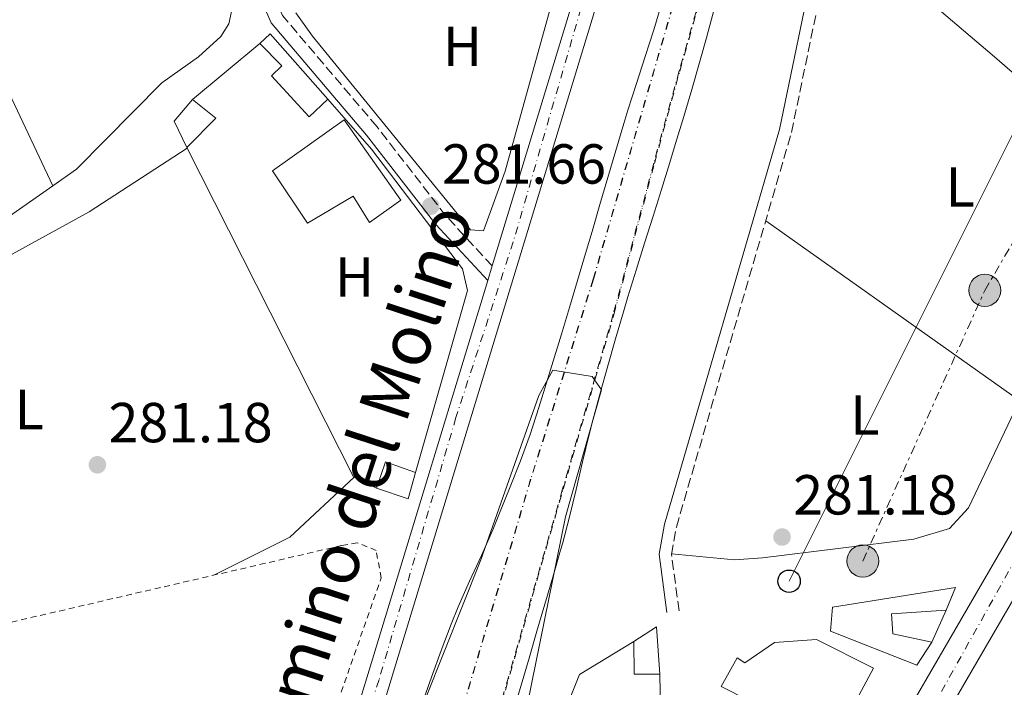
# Model space of a CAD drawing. Units: metres. Extents: x 601330 to 604799, y 4680587 to 4682949.
# Drawn here: x 603408 to 603583, y 4681880 to 4681998 of the extents above; entities that cross this region are included whole.
import ezdxf
from ezdxf.enums import TextEntityAlignment as Align

# ---------------------------------------------------------------- set-up
doc = ezdxf.new("R2010")
doc.units = ezdxf.units.M
doc.header["$MEASUREMENT"] = 0
for name, pattern in [('DGN Style 2', [1.7399219301090239, 1.043953158065414, -0.6959687720436097]), ('DGN Style 3', [2.435890702152634, 1.739921930109024, -0.6959687720436097]), ('DGN Style 4', [2.7856150101045474, 1.391937544087219, -0.6959687720436097, 0.001739921930109024, -0.6959687720436097]), ('DGN Style 7', [3.4798438602180486, 1.565929737098122, -0.6959687720436097, 0.5219765790327072, -0.6959687720436097])]:
    doc.linetypes.add(name, pattern=pattern)
for name, color, linetype, lineweight in [('Camino', 7, 'DGN Style 3', 0), ('Carretera', 9, 'Continuous', 0), ('Caseta-cabaña', 1, 'Continuous', 0), ('Cota de punto acotado terreno', 7, 'Continuous', 0), ('Curva de nivel intermedia', 30, 'Continuous', 0), ('Edificio', 1, 'Continuous', 13), ('Eje de carretera', 7, 'DGN Style 4', 0), ('Eje de ferrocarril una vía', 7, 'DGN Style 4', 0), ('Estanque', 4, 'Continuous', 0), ('Etiqueta de uso rústico', 92, 'Continuous', 0), ('Ferrocarril vía estrecha', 7, 'DGN Style 4', 0), ('Línea  de muro-pared o tapia', 1, 'Continuous', 13), ('Línea blanca (vial)', 7, 'Continuous', 13), ('Línea de asfalto', 7, 'Continuous', 13), ('Línea de cambio de uso (parcela vista)', 92, 'Continuous', 0), ('Línea eléctrica', 6, 'DGN Style 7', 0), ('Línea superior del balasto(superficie)', 7, 'Continuous', 0), ('Línea telefónica', 7, 'Continuous', 0), ('Margen derecho', 7, 'Continuous', 0), ('Poste telefónico', 7, 'Continuous', 0), ('Poste tendido eléctrico', 7, 'Continuous', 0), ('Punto acotado terreno (símbolo)', 7, 'Continuous', 0), ('Seto', 92, 'DGN Style 3', 0), ('Traza Ferrocarril', 8, 'Continuous', 0), ('Valla', 7, 'DGN Style 2', 0)]:
    doc.layers.add(name, color=color, linetype=linetype, lineweight=lineweight)
doc.styles.add('Style-Arial', font='arial.ttf')

# ---------------------------------------------------------------- blocks, each defined once
blk = doc.blocks.new('5PATER')
at = {"layer": 'Estanque', "linetype": 'Continuous', "lineweight": 0}
h = blk.add_hatch(color=51, dxfattribs=at)
edge = h.paths.add_edge_path()
edge.add_ellipse((0, 0), major_axis=(-0.1095731443231308, -0.1110710700762829), ratio=0.9994222409660317, start_angle=0, end_angle=360)
blk = doc.blocks.new('5PELE')
at = {"layer": 'Valla', "linetype": 'Continuous', "lineweight": 0}
h = blk.add_hatch(color=9, dxfattribs=at)
edge = h.paths.add_edge_path()
edge.add_arc((-2.000000476837158e-05, 0), 0.2850000000000001, 0, 360)
at = {"layer": 'Valla', "color": 252, "linetype": 'Continuous', "lineweight": 0}
blk.add_circle((-2.000000476837158e-05, 0), 0.2850000000000001, dxfattribs=at)
blk = doc.blocks.new('5PTT')
at = {"layer": 'Seto', "color": 7, "linetype": 'Continuous', "lineweight": 30}
blk.add_circle((2.382683753967285e-05, 4.306399822235108e-05), 0.1995000005932858, dxfattribs=at)

msp = doc.modelspace()

# ---------------------------------------------------------------- linework, layer by layer
at = {"layer": 'Camino', "color": 7, "linetype": 'DGN Style 3', "lineweight": 0}
for points in [[(603491.6000000017, 4681954.61, 282.7400000000054), (603483.3599999984, 4681963.510000004, 282.300000000003), (603471.1200000007, 4681979.340000001, 281.8500000000059), (603454.3199999989, 4681999.07, 282.0800000000018), (603443.3999999978, 4682024.170000002, 282.6100000000005), (603426.0100000004, 4682047.559999999, 282.9299999999931), (603418.7800000019, 4682064.780000002, 282.8800000000048)], [(603524.8000000009, 4681893.359999999, 283.6699999999983), (603523.4400000018, 4681903.330000003, 281.8099999999978), (603524.3099999991, 4681908.219999999, 281.6300000000046), (603544.77, 4681978.330000003, 281.4199999999982), (603557.8199999989, 4682041.260000002, 281.8099999999978)]]:
    msp.add_polyline3d(points, dxfattribs=at)
at = {"layer": 'Carretera', "color": 9, "linetype": 'Continuous', "lineweight": 0}
for points in [[(603558.5799999972, 4682168.3, 281.7100000000065), (603524.7199999987, 4682048.859999998, 282.4900000000052), (603459.1200000006, 4681833.500000001, 283.0599999999977), (603450.6299999991, 4681807.930000001, 283.0899999999965), (603439.4100000008, 4681785.04, 283.5800000000018), (603436.8299999991, 4681788.679999999, 283.0099999999948), (603434.2499999997, 4681792.330000001, 282.4400000000023), (603437.9899999992, 4681797.230000001, 282.6000000000058), (603439.1000000022, 4681798.690000001, 282.6399999999995), (603440.6600000003, 4681800.260000002, 283.3000000000029), (603444.4600000001, 4681804.090000001, 282.8899999999995), (603446.3399999997, 4681808.789999999, 283.1100000000006), (603446.7100000008, 4681809.530000002, 283.0899999999965), (603455.1000000017, 4681834.780000002, 283.0599999999977), (603490.7999999998, 4681951.999999999, 282.75), (603491.6000000022, 4681954.609999999, 282.7400000000052), (603520.6700000007, 4682050.059999999, 282.4900000000052), (603554.5300000014, 4682169.5, 281.7100000000065)], [(603369.9300000002, 4681187.330000003, 294.4600000000065), (603369.7300000011, 4681209.850000001, 295.4700000000012), (603371.9499999986, 4681245.430000001, 295.2799999999988), (603375.0799999977, 4681270.590000001, 295), (603382.3299999987, 4681311.859999998, 294.2200000000012), (603396.7399999988, 4681377.289999999, 291.2200000000012), (603428.7100000009, 4681513.230000001, 285), (603467.27, 4681677.059999999, 285.6900000000023), (603471.6700000011, 4681691.88, 285.4199999999983), (603479.2399999994, 4681710.890000001, 285.2799999999988), (603521.9600000004, 4681794.31, 284.5099999999948), (603566.7399999978, 4681877.780000002, 283.4799999999959), (603594.5100000021, 4681925.609999998, 282.7700000000041), (603640.32, 4682014.969999999, 282.4199999999983), (603642.6400000001, 4682019.489999998, 282.3999999999942), (603656.6499999979, 4682046.82, 282.3000000000029), (603664.5599999983, 4682062.980000001, 282.1999999999971), (603673.2399999974, 4682080.710000002, 282.070000000007), (603686.9400000013, 4682108.670000002, 282.6300000000047), (603712.9999999991, 4682162.510000001, 281.570000000007)], [(603718.6299999995, 4682159.770000001, 281.570000000007), (603692.5699999996, 4682105.940000001, 282.6300000000047), (603662.2499999994, 4682044.02, 282.3000000000029), (603639.6499999994, 4681999.940000001, 282.4700000000012), (603600.0100000007, 4681922.609999998, 282.7700000000041), (603589.1299999999, 4681903.870000001, 283.0399999999936), (603572.2100000017, 4681874.730000001, 283.4799999999959), (603527.5100000026, 4681791.41, 284.5099999999948), (603487.170000002, 4681712.63, 285.2400000000052), (603485.5200000004, 4681709.420000002, 285.2700000000041), (603484.9500000003, 4681708.300000002, 285.2799999999988), (603484.7300000013, 4681707.760000001, 285.2799999999988), (603481.7100000015, 4681700.170000004, 285.3399999999965), (603477.5899999999, 4681689.820000002, 285.4199999999983), (603473.3299999974, 4681675.449999999, 285.6900000000023), (603450.7100000018, 4681579.359999998, 285.2899999999936), (603448.9899999985, 4681572.080000001, 285.25), (603434.8000000018, 4681511.800000001, 285), (603402.8500000021, 4681375.899999999, 291.2200000000012)]]:
    msp.add_polyline3d(points, dxfattribs=at)
at = {"layer": 'Caseta-cabaña', "color": 1, "linetype": 'Continuous', "lineweight": 0, "elevation": 285.1300000000047, "flags": 128}
msp.add_lwpolyline([(603471.0099999999, 4681915.140000001), (603472.6299999999, 4681919.800000001), (603477.9600000001, 4681917.91)], dxfattribs=at)
at = {"layer": 'Caseta-cabaña', "color": 1, "linetype": 'Continuous', "lineweight": 0, "extrusion": (-0.02595514700011982, 0.06512211974926625, 0.9975396933774437), "elevation": 289517.4881208946, "flags": 128}
msp.add_lwpolyline([(-2294017.549752174, -4115604.955651701), (-2294014.629816215, -4115601.10422677), (-2294010.068081238, -4115604.955651701)], dxfattribs=at)
at = {"layer": 'Caseta-cabaña', "color": 1, "linetype": 'Continuous', "lineweight": 0}
for points in [[(603462.4000000004, 4681984.230000001, 285.5200000000041), (603459.0499999998, 4681981.07, 285.1199999999953), (603452.3499999996, 4681988.390000001, 284.9900000000052), (603454.1799999997, 4681990.140000001, 285.1199999999953), (603450.3200000003, 4681994.09, 285.1199999999953), (603452.1500000004, 4681995.850000001, 285.6499999999942)], [(603442.4900000002, 4681980.859999999, 285.3899999999995), (603437.3399999999, 4681975.619999999, 285.6600000000035), (603435.0599999996, 4681980.33, 285.6600000000035), (603438.3600000005, 4681984.140000001, 285.2599999999948)], [(603477.9600000001, 4681917.91, 285.1300000000047), (603476.6699999999, 4681913.26, 285.3999999999942), (603471.0099999999, 4681915.140000001, 285.1300000000047), (603472.6299999999, 4681919.800000001, 285.1300000000047)]]:
    msp.add_polyline3d(points, close=True, dxfattribs=at)
for points in [[(603462.4000000004, 4681984.230000001, 285.5200000000041), (603459.0499999998, 4681981.07, 285.1199999999953), (603452.3499999996, 4681988.390000001, 284.9900000000052), (603454.1799999997, 4681990.140000001, 285.1199999999953), (603450.3200000003, 4681994.09, 285.1199999999953), (603452.1500000004, 4681995.850000001, 285.6499999999942), (603462.4000000004, 4681984.230000001, 285.5200000000041)], [(603437.3399999999, 4681975.619999999, 285.6600000000035), (603435.0599999996, 4681980.33, 285.6600000000035), (603438.3600000005, 4681984.140000001, 285.2599999999948), (603442.4900000002, 4681980.859999999, 285.3899999999995), (603437.3399999999, 4681975.619999999, 285.6600000000035)]]:
    msp.add_polyline3d(points, dxfattribs=at)
at = {"layer": 'Curva de nivel intermedia', "color": 30, "linetype": 'Continuous', "lineweight": 0, "elevation": 285, "flags": 128}
msp.add_lwpolyline([(603479.7799999998, 4681877.899999999), (603489.560000001, 4681902.37), (603499.8499999995, 4681931.609999998), (603502.3700000008, 4681936.099999999), (603509.3500000013, 4681934.970000001), (603511.0099999999, 4681932.619999998), (603504.6300000006, 4681910.029999999), (603497.0900000012, 4681873.04)], dxfattribs=at)
at = {"layer": 'Edificio', "color": 51, "linetype": 'Continuous', "lineweight": 13, "extrusion": (0.02139480444649621, 0.01699861175096256, 0.9996265850512561), "elevation": 92784.86021265843, "flags": 128}
msp.add_lwpolyline([(3290284.806299218, -3383744.051037074), (3290284.297484295, -3383748.808474134), (3290277.347398495, -3383744.051037074)], dxfattribs=at)
at = {"layer": 'Edificio', "color": 51, "linetype": 'Continuous', "lineweight": 13, "extrusion": (0.02855242407788139, 0.02268548762212342, 0.9993348426481603), "elevation": 123729.8350626054, "flags": 128}
msp.add_lwpolyline([(3290277.347398495, -3382753.872383985), (3290280.177842388, -3382750.30755757), (3290284.806299218, -3382753.872383985)], dxfattribs=at)
at = {"layer": 'Edificio', "color": 1, "linetype": 'Continuous', "lineweight": 13}
for points in [[(603465.2599999999, 4681980.529999999, 287.7799999999988), (603475.3700000001, 4681966.310000001, 286.9799999999959), (603469.7999999998, 4681962.34, 287.5099999999948), (603466.8700000001, 4681967, 287.6499999999942), (603458.7599999999, 4681962.199999999, 286.7200000000012), (603452.5800000001, 4681971.51, 287.3800000000047)], [(603569.7100000001, 4681887.779999999, 284.9900000000052), (603567.0700000003, 4681883.689999999, 285.2599999999948), (603551.7000000002, 4681889.75, 286.1900000000023), (603552.0499999998, 4681894, 285.6600000000035), (603573.8899999997, 4681897.5, 285.3899999999995), (603572.2300000006, 4681893.480000001, 284.9900000000052), (603562.5300000003, 4681892.789999999, 286.0500000000029), (603562.7800000003, 4681889.24, 285.7899999999936)], [(603521.3799999999, 4681882.07, 287.25), (603516.8300000001, 4681882.07, 287.3800000000047), (603516.7400000002, 4681887.91, 287.25), (603520.7800000003, 4681890.470000001, 287.1199999999953)], [(603549.2000000002, 4681888.27, 290.3000000000029), (603559.3200000003, 4681883.140000001, 290.8300000000018), (603543.54, 4681853.75, 287.9100000000035), (603538.7100000001, 4681853.09, 289.6399999999995), (603534.9500000002, 4681860.289999999, 289.1100000000006), (603542.3700000001, 4681874.789999999, 290.1699999999983), (603532.25, 4681879.92, 288.9799999999959), (603535.1399999997, 4681885, 288.5800000000018), (603536.5, 4681884.119999999, 288.5800000000018), (603541.7699999996, 4681887.74, 288.0500000000029)]]:
    msp.add_polyline3d(points, close=True, dxfattribs=at)
at = {"layer": 'Edificio', "color": 51, "linetype": 'Continuous', "lineweight": 13}
for points in [[(603469.7999999998, 4681962.34, 287.5099999999948), (603466.8700000001, 4681967, 287.6499999999942), (603458.7599999999, 4681962.199999999, 286.7200000000012), (603452.5800000001, 4681971.51, 287.3800000000047), (603465.2599999999, 4681980.529999999, 287.7799999999988), (603475.3700000001, 4681966.310000001, 286.9799999999959), (603469.7999999998, 4681962.34, 287.5099999999948)], [(603569.7100000001, 4681887.779999999, 284.9900000000052), (603567.0700000003, 4681883.689999999, 285.2599999999948), (603551.7000000002, 4681889.75, 286.1900000000023), (603552.0499999998, 4681894, 285.6600000000035), (603573.8899999997, 4681897.5, 285.3899999999995), (603572.2300000006, 4681893.480000001, 284.9900000000052)], [(603572.2300000006, 4681893.480000001, 284.9900000000052), (603562.5300000003, 4681892.789999999, 286.0500000000029), (603562.7800000003, 4681889.24, 285.7899999999936), (603569.7100000001, 4681887.779999999, 284.9900000000052)], [(603538.7100000001, 4681853.09, 289.6399999999995), (603534.9500000002, 4681860.289999999, 289.1100000000006), (603542.3700000001, 4681874.789999999, 290.1699999999983), (603532.25, 4681879.92, 288.9799999999959), (603535.1399999997, 4681885, 288.5800000000018), (603536.5, 4681884.119999999, 288.5800000000018), (603541.7699999996, 4681887.74, 288.0500000000029), (603549.2000000002, 4681888.27, 290.3000000000029), (603559.3200000003, 4681883.140000001, 290.8300000000018), (603543.54, 4681853.75, 287.9100000000035), (603538.7100000001, 4681853.09, 289.6399999999995)]]:
    msp.add_polyline3d(points, dxfattribs=at)
at = {"layer": 'Eje de carretera', "color": 7, "linetype": 'DGN Style 4', "lineweight": 0}
for points in [[(603730.7999999997, 4682192.530000002, 281.6600000000035), (603677.039999999, 4682082.290000001, 282.2700000000041), (603605.0899999986, 4681939.890000002, 282.7100000000065), (603594.6399999991, 4681920.460000001, 282.8200000000069), (603541.9499999991, 4681826.440000003, 283.9900000000052), (603508.949999999, 4681762.840000001, 284.7899999999937), (603484.649999998, 4681715.690000002, 285.229999999996), (603474.4099999988, 4681691.38, 285.4900000000053), (603468.5500000003, 4681672.039999999, 285.6699999999983), (603458.0300000015, 4681625.940000002, 285.4799999999959), (603446.3199999991, 4681575.270000001, 285.2599999999949), (603433.7899999988, 4681522.770000001, 285.050000000003), (603419.1499999983, 4681462.140000002, 287.3200000000069), (603403.4100000004, 4681392.750000001, 290.479999999996), (603388.77, 4681329.489999998, 293.3899999999995), (603382.9600000007, 4681297.750000001, 294.4799999999959), (603377.109999999, 4681263.780000002, 295.070000000007), (603374.1799999988, 4681237.710000002, 295.3200000000069), (603372.1299999991, 4681201.390000001, 295.199999999997)], [(603555.1999999993, 4682164.649999999, 281.7400000000054), (603533.5499999993, 4682089.390000002, 282.229999999996), (603515.1799999984, 4682025.11, 282.5599999999976), (603507.3599999998, 4682000.350000001, 282.6199999999954), (603495.339999999, 4681958.899999999, 282.7299999999959), (603485.1499999987, 4681927.680000001, 282.8099999999978), (603471.4800000006, 4681881.120000003, 282.9400000000023), (603461.8200000002, 4681851.270000001, 283.0099999999948), (603449.8099999983, 4681812.590000002, 283.0899999999966), (603446.2399999987, 4681803.440000003, 283.0399999999937), (603441.4100000008, 4681796.530000002, 283.0000000000001), (603436.8299999986, 4681788.680000001, 283.0099999999948)]]:
    msp.add_polyline3d(points, dxfattribs=at)
at = {"layer": 'Eje de ferrocarril una vía', "color": 7, "linetype": 'DGN Style 4', "lineweight": 0}
for points in [[(603575.9400000023, 4682169.780000002, 284.5500000000029), (603569.4400000024, 4682156, 284.4700000000012), (603560.1299999984, 4682127.069999999, 284.6100000000006), (603548.1099999998, 4682085.929999999, 284.5200000000041), (603536.089999999, 4682044.789999999, 284.929999999993), (603523.6299999979, 4682000.690000001, 284.8699999999953), (603509.5300000006, 4681952.249999999, 284.8500000000058), (603498.4100000005, 4681916.699999999, 284.8300000000018), (603484.7699999993, 4681870.890000001, 285.0800000000018), (603473.2800000004, 4681831.410000001, 285.0500000000029), (603461.3500000013, 4681788.980000001, 285.2200000000012), (603448.5900000005, 4681744.539999999, 285.2599999999948), (603435.07, 4681697.11, 285.9400000000023), (603420.8099999996, 4681646.390000001, 285.3500000000058), (603411.7899999984, 4681613.260000002, 285.820000000007), (603403.3299999982, 4681581.469999999, 285.7599999999948), (603397.480000001, 4681554.09, 285.7799999999988), (603394.1299999983, 4681537.280000002, 285.6900000000023), (603392.91, 4681522.660000001, 285.7799999999988)], [(603575.9400000023, 4682169.780000002, 284.5500000000029), (603575.8642339719, 4682169.514197865, 284.5500000000029), (603575.3299999976, 4682167.640000001, 284.5500000000029), (603566.8400000007, 4682136.330000003, 284.6300000000047), (603557.0399999993, 4682102.82, 284.5800000000018), (603546.8900000016, 4682067.34, 284.6600000000035), (603537.3099999994, 4682033.030000002, 284.9499999999971), (603524.8199999993, 4681989.250000001, 285.0099999999948), (603520.2999999997, 4681972.850000001, 285.0299999999988), (603513.1099999992, 4681946.02, 285.1000000000058), (603504.1100000002, 4681915.010000002, 284.9600000000065), (603493.0399999995, 4681876.53, 285.1499999999942), (603483.7199999987, 4681843.05, 285.1499999999942), (603475.5, 4681814.690000002, 285.0200000000041), (603466.9300000003, 4681784.510000003, 285.1000000000058), (603458.9600000018, 4681754.870000003, 285.5399999999936), (603448.1100000001, 4681715.600000001, 285.679999999993), (603438.0699999996, 4681678.660000001, 285.8399999999965), (603425.9600000016, 4681634.100000001, 285.8500000000058), (603410.9500000002, 4681584.780000002, 285.8000000000029), (603402.5900000005, 4681556.090000001, 285.8000000000029), (603396.6999999987, 4681536.170000004, 285.6999999999971), (603392.9823581246, 4681522.917930937, 285.7785000000004), (603392.91, 4681522.660000001, 285.7799999999988)]]:
    msp.add_polyline3d(points, dxfattribs=at)
at = {"layer": 'Ferrocarril vía estrecha', "color": 7, "linetype": 'DGN Style 4', "lineweight": 0}
for points in [[(603575.9800000002, 4682169.760000002, 284.5500000000029), (603575.8642339719, 4682169.514197865, 284.5485999999946), (603569.4899999994, 4682155.98, 284.4700000000012), (603560.1799999998, 4682127.059999999, 284.6100000000006), (603548.1600000013, 4682085.920000002, 284.5200000000041), (603536.1400000004, 4682044.770000001, 284.929999999993), (603523.6799999992, 4682000.679999999, 284.8699999999953), (603509.5799999975, 4681952.239999998, 284.8500000000058), (603498.460000002, 4681916.679999999, 284.8300000000018), (603484.8200000006, 4681870.88, 285.0800000000018), (603473.3299999974, 4681831.399999998, 285.0500000000029), (603461.3999999982, 4681788.970000001, 285.2200000000012), (603448.6499999987, 4681744.520000001, 285.2599999999948), (603435.1200000015, 4681697.100000001, 285.9400000000023), (603420.8599999987, 4681646.379999998, 285.3500000000058), (603411.8399999997, 4681613.250000001, 285.820000000007), (603403.3799999997, 4681581.460000002, 285.7599999999948), (603397.5300000003, 4681554.069999999, 285.7799999999988), (603394.1799999997, 4681537.270000001, 285.6900000000023), (603392.9823581246, 4681522.917930937, 285.7783999999957), (603392.9600000014, 4681522.649999998, 285.7799999999988)], [(603402.6900000012, 4681556.059999999, 285.8300000000018), (603411.0500000007, 4681584.75, 285.820000000007), (603426.0599999977, 4681634.070000002, 285.8699999999953), (603438.1700000024, 4681678.63, 285.8600000000006), (603448.2100000007, 4681715.57, 285.7100000000065), (603459.0599999981, 4681754.840000001, 285.5599999999977), (603467.0300000008, 4681784.489999998, 285.1199999999953), (603475.6000000006, 4681814.66, 285.0399999999936), (603483.8199999993, 4681843.020000001, 285.179999999993), (603493.14, 4681876.499999999, 285.1699999999983), (603504.2100000009, 4681914.980000001, 284.9900000000052), (603513.2199999986, 4681946, 285.1199999999953), (603520.4099999992, 4681972.819999999, 285.0500000000029), (603524.920000002, 4681989.230000001, 285.0399999999936), (603537.41, 4682033, 284.9700000000012), (603546.9899999978, 4682067.309999998, 284.679999999993), (603557.1399999999, 4682102.789999999, 284.6000000000058), (603566.9400000012, 4682136.309999998, 284.6600000000035), (603575.4300000004, 4682167.609999999, 284.570000000007)]]:
    msp.add_polyline3d(points, dxfattribs=at)
at = {"layer": 'Línea  de muro-pared o tapia', "color": 1, "linetype": 'Continuous', "lineweight": 13, "extrusion": (-0.1317794554345572, -0.06911225000482407, 0.9888668626385669), "elevation": -402820.815116849, "flags": 128}
msp.add_lwpolyline([(-3866004.388465995, 2678852.772856515), (-3866008.018344898, 2678850.084738375), (-3866073.587555032, 2678851.025579724)], dxfattribs=at)
at = {"layer": 'Línea  de muro-pared o tapia', "color": 1, "linetype": 'Continuous', "lineweight": 13, "extrusion": (-0.05967843165595511, -0.1349869287562061, 0.9890485396885497), "elevation": -667731.9956337505, "flags": 128}
msp.add_lwpolyline([(-1341099.597290861, 4476607.189460404), (-1341099.597290861, 4476600.888246235)], dxfattribs=at)
at = {"layer": 'Línea  de muro-pared o tapia', "color": 1, "linetype": 'Continuous', "lineweight": 13, "extrusion": (-0.09016289220266745, 0.1479714132104153, 0.9848731460153449), "elevation": 638653.2764749987, "flags": 128}
msp.add_lwpolyline([(-2951530.488889586, -3628321.194265895), (-2951540.587138873, -3628328.86984153), (-2951551.887444179, -3628328.869841529)], dxfattribs=at)
at = {"layer": 'Línea  de muro-pared o tapia', "color": 1, "linetype": 'Continuous', "lineweight": 13, "extrusion": (-0.1025746946163021, -0.02213293261849948, 0.9944790421713661), "elevation": -165243.9982990504, "flags": 128}
msp.add_lwpolyline([(-4449261.160072454, 1568766.205205372), (-4449254.786546603, 1568764.966347745), (-4449247.911890247, 1568764.966347745)], dxfattribs=at)
at = {"layer": 'Línea  de muro-pared o tapia', "color": 1, "linetype": 'Continuous', "lineweight": 13}
msp.add_polyline3d([(603462.4000000004, 4681984.230000001, 285.3999999999942), (603470.1699999999, 4681975.359999999, 285.1300000000047), (603486.3099999996, 4681954.09, 285.3999999999942), (603487.2300000006, 4681950.25, 285.1300000000047), (603477.9600000001, 4681917.91, 285.2599999999948)], dxfattribs=at)
at = {"layer": 'Línea blanca (vial)', "color": 7, "linetype": 'Continuous', "lineweight": 13}
for points in [[(603485.37, 4680939, 282.0299999999988), (603451.7699999985, 4680970.440000002, 283.3699999999955), (603433.8500000014, 4680989.969999999, 283.8699999999953), (603423.6400000011, 4681003.74, 284.2500000000001), (603412.5299999999, 4681021.080000003, 285.1399999999995), (603404.0799999987, 4681037.06, 286.3800000000048), (603398.0300000003, 4681051.380000001, 287.7799999999989), (603389.7399999978, 4681079.36, 289.6900000000024), (603376.3200000002, 4681136.899999999, 292.3999999999941), (603372.3000000011, 4681159.370000001, 293.1600000000035), (603369.9299999997, 4681187.330000003, 294.4600000000065), (603369.7300000007, 4681209.850000002, 295.4700000000012), (603371.949999998, 4681245.430000001, 295.2799999999988), (603375.0799999973, 4681270.590000002, 295), (603382.3299999982, 4681311.859999999, 294.2200000000011), (603396.7399999984, 4681377.29, 291.2200000000012), (603428.7100000004, 4681513.230000001, 285.0000000000001), (603467.2699999996, 4681677.059999999, 285.6900000000023), (603471.6700000007, 4681691.880000001, 285.4199999999983), (603479.239999999, 4681710.890000001, 285.2799999999989), (603521.9600000001, 4681794.31, 284.5099999999948), (603566.7399999973, 4681877.780000003, 283.479999999996), (603594.5100000016, 4681925.609999999, 282.770000000004), (603640.3199999996, 4682014.969999999, 282.4199999999982)], [(603487.1700000016, 4681712.63, 285.2400000000054), (603527.5100000021, 4681791.410000001, 284.5099999999948), (603572.2100000012, 4681874.730000001, 283.479999999996), (603589.1299999994, 4681903.870000003, 283.0399999999937)]]:
    msp.add_polyline3d(points, dxfattribs=at)
at = {"layer": 'Línea de asfalto', "color": 7, "linetype": 'Continuous', "lineweight": 13, "extrusion": (0.001073515699012416, 0.003502344957172695, 0.9999932905494142), "elevation": 17328.41592783703, "flags": 128}
msp.add_lwpolyline([(603490.9487252362, 4681922.635213111), (603490.1487149595, 4681920.025197103)], dxfattribs=at)
at = {"layer": 'Línea de asfalto', "color": 7, "linetype": 'Continuous', "lineweight": 13}
for points in [[(603765.8399999985, 4682896.660000001, 283.8500000000058), (603754.5399999995, 4682855.719999999, 283.5099999999949), (603740.079999998, 4682807.850000002, 283.8200000000069), (603695.7099999995, 4682653.02, 285.179999999993), (603670.4600000009, 4682556.530000002, 284.1100000000006), (603659.550000001, 4682518.07, 283.320000000007), (603626.8500000003, 4682390.649999999, 282.679999999993), (603593.2100000008, 4682281.370000003, 281.4600000000065), (603576.3799999978, 4682225.590000001, 282.2599999999947), (603558.5799999967, 4682168.300000001, 281.7100000000065), (603524.7199999981, 4682048.859999999, 282.4900000000052), (603459.1200000001, 4681833.500000002, 283.0599999999977), (603450.6299999986, 4681807.930000002, 283.0899999999966), (603439.4100000003, 4681785.040000001, 283.5800000000019)], [(603575.6900000015, 4682237.940000002, 282.1000000000058), (603572.3399999987, 4682226.830000003, 282.2599999999947), (603554.530000001, 4682169.500000001, 281.7100000000065), (603520.6700000003, 4682050.06, 282.4900000000052), (603491.6000000017, 4681954.61, 282.7400000000054)], [(603490.7999999992, 4681952, 282.7499999999999), (603455.1000000011, 4681834.780000002, 283.0599999999977), (603446.7100000003, 4681809.530000002, 283.0899999999966), (603446.3399999993, 4681808.789999999, 283.1100000000006), (603444.4599999995, 4681804.090000001, 282.8899999999994), (603440.6599999998, 4681800.260000003, 282.7100000000065)]]:
    msp.add_polyline3d(points, dxfattribs=at)
at = {"layer": 'Línea de cambio de uso (parcela vista)', "color": 92, "linetype": 'Continuous', "lineweight": 0, "extrusion": (-0.007733975092192319, 0.01636946318853886, 0.9998360997204454), "elevation": 72256.53518524973, "flags": 128}
msp.add_lwpolyline([(-2545650.6213488, -3974916.577678132), (-2545650.6213488, -3974843.678761366)], dxfattribs=at)
at = {"layer": 'Línea de cambio de uso (parcela vista)', "color": 92, "linetype": 'Continuous', "lineweight": 0, "extrusion": (0.1505416231800498, 0.2255185443081162, 0.9625375867276376), "elevation": 1147016.730491474, "flags": 128}
msp.add_lwpolyline([(2097403.469680426, -4070704.276101212), (2097433.409518191, -4070706.193502217), (2097478.595276287, -4070705.972221085)], dxfattribs=at)
at = {"layer": 'Línea de cambio de uso (parcela vista)', "color": 92, "linetype": 'Continuous', "lineweight": 0, "extrusion": (-0.006423398559234881, -0.005343880908026425, 0.9999650908345702), "elevation": -28614.03059646787, "flags": 128}
msp.add_lwpolyline([(603427.7224418002, 4681898.081135069), (603439.6830301092, 4681908.031277143)], dxfattribs=at)
at = {"layer": 'Línea de cambio de uso (parcela vista)', "color": 92, "linetype": 'Continuous', "lineweight": 0, "extrusion": (-0.00949169404864234, 0.02023229711462917, 0.9997502497611854), "elevation": 89281.54770609557, "flags": 128}
msp.add_lwpolyline([(-2534811.814082604, -3981419.123361188), (-2534811.814082604, -3981419.114411885)], dxfattribs=at)
at = {"layer": 'Línea de cambio de uso (parcela vista)', "color": 92, "linetype": 'Continuous', "lineweight": 0, "extrusion": (-0.003096757813792788, 0.00219413896286918, 0.9999927978966922), "elevation": 8685.31680275598, "flags": 128}
msp.add_lwpolyline([(603583.3157807827, 4681922.854785256), (603538.1676469451, 4681954.843262256)], dxfattribs=at)
at = {"layer": 'Línea de cambio de uso (parcela vista)', "color": 92, "linetype": 'Continuous', "lineweight": 0, "extrusion": (-0.1099242841156556, 0.1276600620667968, 0.9857076444437074), "elevation": 531635.5260788958, "flags": 128}
msp.add_lwpolyline([(-3512243.487710091, -3108992.815914795), (-3512258.128731771, -3108989.07626452), (-3512273.755594688, -3108989.669859801)], dxfattribs=at)
at = {"layer": 'Línea de cambio de uso (parcela vista)', "color": 92, "linetype": 'Continuous', "lineweight": 0}
for points in [[(603413.9699999997, 4682050.635600001, 280.5859000000055), (603417.9900000002, 4682050.42, 282.179999999993), (603443.6600000003, 4682010.449999999, 282.179999999993), (603445.7699999996, 4682002.359999999, 282.179999999993), (603444.8200000003, 4681997.630000001, 282.0800000000018), (603443.3499999996, 4681995.359999999, 282.0500000000029), (603439.4299999997, 4681991.730000001, 282.0500000000029), (603432.8899999997, 4681987.15, 282.0500000000029), (603417.7300000006, 4681971.779999999, 282.0500000000029), (603413.5362, 4681968.858100001, 282.0500000000029)], [(603509.8799999999, 4682029.189999999, 282.1999999999971), (603493.9100000003, 4681971.439999999, 282.1999999999971), (603490.0499999998, 4681960.850000001, 282.1999999999971), (603487.7599999999, 4681961.01, 282.3399999999965), (603459.6500000004, 4681995.4, 282.4700000000012), (603456.6997999996, 4681999.559900001, 282.3123000000051)], [(603585.3377, 4681930.641600001, 281.6665000000066), (603597.4800000006, 4681951.76, 281.5599999999977), (603604, 4681968.02, 281.6699999999983), (603602.3399999999, 4681973.100000001, 281.4100000000035), (603580.8700000001, 4681991.720000001, 282.070000000007), (603552.5499999998, 4682015.869999999, 281.6499999999942)], [(603378.5199999996, 4681886.560000001, 281.1499999999942), (603374.0599999996, 4681889.810000001, 281.4100000000035), (603372.1100000005, 4681894.27, 281.5099999999948), (603366.6200000001, 4681916.9, 282.2100000000065), (603366.0199999996, 4681921.869999999, 282.2200000000012), (603366.4100000003, 4681926.91, 282.1900000000023), (603368.6900000004, 4681933.230000001, 282.3999999999942), (603370.7999999998, 4681935.720000001, 282.4700000000012), (603378.8399999999, 4681941.67, 282.4700000000012), (603419.9699999997, 4681964.189999999, 282.4499999999971), (603437.3899999997, 4681975.529999999, 281.679999999993)], [(603413.5362, 4681968.858100001, 282.0500000000029), (603401.6399999997, 4681960.57, 282.0500000000029), (603380.8399999999, 4681949.199999999, 282.0500000000029), (603337.3899999997, 4681929.84, 281.9100000000035), (603332.9100000003, 4681926.430000001, 281.7799999999988), (603332.6195, 4681922.880000001, 281.6947999999975)], [(603523.4699999997, 4681903.49, 281.8099999999977), (603534.6600000003, 4681902.380000001, 281.2100000000065), (603539.6399999997, 4681902.779999999, 281.1900000000023), (603566.54, 4681906.039999999, 281.6300000000047), (603572.8600000005, 4681907.970000001, 281.6699999999983), (603576.2400000002, 4681911.640000001, 281.6699999999983), (603584.9400000004, 4681929.949999999, 281.6699999999983), (603585.3377, 4681930.641600001, 281.6665000000066)]]:
    msp.add_polyline3d(points, dxfattribs=at)
at = {"layer": 'Línea eléctrica', "color": 6, "linetype": 'DGN Style 7', "lineweight": 0}
msp.add_polyline3d([(603557.4400000017, 4681902.190000001, 281.6600000000035), (603579.1200000007, 4681950.269999999, 281.6699999999983), (603619.5500000007, 4682019.05, 281.9499999999971), (603624.793740643, 4682028.939240881, 282.0231000000058), (603646.8099999987, 4682070.460000002, 282.3300000000018)], dxfattribs=at)
at = {"layer": 'Línea superior del balasto(superficie)', "color": 7, "linetype": 'Continuous', "lineweight": 0}
for points in [[(603521.7500000005, 4682001.330000003, 284.8000000000029), (603520.3199999998, 4681996.539999999, 284.8000000000029), (603518.7899999988, 4681991.780000002, 284.8000000000029), (603517.2300000008, 4681987.030000002, 284.8000000000029), (603515.7100000009, 4681982.270000001, 284.8000000000029), (603514.98, 4681979.899999999, 284.8000000000029), (603513.5599999984, 4681975.100000001, 284.7899999999936), (603512.149999998, 4681970.31, 284.7799999999988), (603510.7399999975, 4681965.510000001, 284.7599999999948), (603509.3299999972, 4681960.710000002, 284.7400000000052), (603508.1800000005, 4681956.830000003, 284.7299999999959), (603506.75, 4681952.039999999, 284.7299999999959), (603505.3199999996, 4681947.249999999, 284.7200000000012), (603503.88, 4681942.460000002, 284.7200000000012), (603502.4299999995, 4681937.680000001, 284.7200000000012), (603500.9600000009, 4681932.899999999, 284.7299999999959), (603499.8900000004, 4681929.440000001, 284.7299999999959), (603498.3200000012, 4681924.690000002, 284.75), (603496.6000000023, 4681920, 284.7599999999948), (603494.7800000006, 4681915.34, 284.7799999999988), (603492.8999999987, 4681910.699999999, 284.7899999999936), (603491.6900000017, 4681907.739999998, 284.8000000000029), (603489.6799999999, 4681903.149999999, 284.820000000007), (603487.57, 4681898.620000001, 284.8399999999965), (603485.5200000004, 4681894.059999999, 284.8500000000058), (603484.2699999987, 4681890.960000001, 284.8699999999953), (603482.5200000006, 4681886.28, 284.8600000000006), (603480.8099999985, 4681881.580000003, 284.8300000000018), (603479.1299999999, 4681876.87, 284.7899999999936)], [(603495.3000000014, 4681875.350000002, 285.179999999993), (603496.7199999986, 4681880.149999999, 285.179999999993), (603498.1400000001, 4681884.940000001, 285.179999999993), (603499.5500000005, 4681889.739999998, 285.179999999993), (603500.9600000009, 4681894.53, 285.179999999993), (603502.3600000001, 4681899.330000003, 285.179999999993), (603503.7500000005, 4681904.140000002, 285.179999999993), (603504.0599999989, 4681905.219999999, 285.179999999993), (603505.3399999996, 4681910.050000002, 285.1699999999983), (603506.5100000009, 4681914.910000001, 285.1499999999942), (603507.6299999985, 4681919.780000002, 285.1300000000047), (603508.8099999987, 4681924.640000001, 285.1199999999953), (603509.4800000014, 4681927.210000001, 285.1100000000006), (603510.8000000002, 4681932.030000002, 285.1199999999953), (603512.149999998, 4681936.850000001, 285.1399999999995), (603513.5200000004, 4681941.649999998, 285.1600000000035), (603514.9300000007, 4681946.449999999, 285.179999999993), (603515.7199999997, 4681949.100000002, 285.179999999993), (603517.1799999994, 4681953.88, 285.1699999999983), (603518.6700000025, 4681958.649999999, 285.1600000000035), (603520.1700000024, 4681963.420000001, 285.1399999999995), (603521.670000002, 4681968.190000001, 285.1300000000047), (603523.1499999996, 4681972.970000001, 285.1199999999953), (603524.1799999999, 4681976.34, 285.1100000000006), (603525.6200000016, 4681981.129999998, 285.1100000000006), (603527.0499999999, 4681985.920000004, 285.1100000000006), (603528.4400000024, 4681990.719999999, 285.1100000000006), (603529.7899999982, 4681995.539999999, 285.1100000000006), (603529.8000000014, 4681995.580000003, 285.1100000000006), (603531.070000001, 4682000.420000002, 285.1000000000058)]]:
    msp.add_polyline3d(points, dxfattribs=at)
at = {"layer": 'Línea telefónica', "color": 7, "linetype": 'Continuous', "lineweight": 0}
msp.add_polyline3d([(603544.339999999, 4681898.59, 281.5800000000018), (603586.0900000001, 4681982.109999999, 281.9100000000035), (603611.5100000007, 4682026.910000001, 281.6900000000023), (603616.3476885419, 4682035.554453999, 281.7118999999948), (603638.0700000013, 4682074.370000001, 281.8099999999977), (603686.2699999987, 4682168.899999999, 281.0200000000041), (603733.3299999981, 4682263.440000001, 281.1900000000023), (603786.8299999972, 4682359.11, 281.3699999999953), (603834.246794124, 4682455.615196111, 285.2733000000007), (603841.8599999995, 4682471.109999998, 285.8999999999942)], dxfattribs=at)
at = {"layer": 'Margen derecho', "color": 7, "linetype": 'Continuous', "lineweight": 0}
for points in [[(603490.7999999992, 4681952, 282.7400000000054), (603481.55, 4681961.989999998, 282.300000000003), (603469.2800000012, 4681977.86, 281.8500000000059), (603452.3000000005, 4681997.81, 282.0800000000018), (603441.3399999992, 4682022.980000001, 282.6100000000005), (603423.9400000006, 4682046.390000002, 282.9299999999931), (603416.6099999992, 4682063.859999999, 282.8800000000048)], [(603522.6499999984, 4681893.060000001, 283.6699999999983), (603521.239999998, 4681903.38, 281.8099999999978), (603522.1900000002, 4681908.710000001, 281.6300000000046), (603542.6599999999, 4681978.86, 281.4199999999982), (603555.6900000012, 4682041.7, 281.8099999999978)]]:
    msp.add_polyline3d(points, dxfattribs=at)
at = {"layer": 'Traza Ferrocarril', "color": 8, "linetype": 'Continuous', "lineweight": 0}
for points in [[(603479.1299999999, 4681876.87, 284.7899999999936), (603480.8099999985, 4681881.580000003, 284.8300000000018), (603482.5200000006, 4681886.28, 284.8600000000006), (603484.2699999987, 4681890.960000001, 284.8699999999953), (603485.5200000004, 4681894.059999999, 284.8500000000058), (603487.57, 4681898.620000001, 284.8399999999965), (603489.6799999999, 4681903.149999999, 284.820000000007), (603491.6900000017, 4681907.739999998, 284.8000000000029), (603492.8999999987, 4681910.699999999, 284.7899999999936), (603494.7800000006, 4681915.34, 284.7799999999988), (603496.6000000023, 4681920, 284.7599999999948), (603498.3200000012, 4681924.690000002, 284.75), (603499.8900000004, 4681929.440000001, 284.7299999999959), (603500.9600000009, 4681932.899999999, 284.7299999999959), (603502.4299999995, 4681937.680000001, 284.7200000000012), (603503.88, 4681942.460000002, 284.7200000000012), (603505.3199999996, 4681947.249999999, 284.7200000000012), (603506.75, 4681952.039999999, 284.7299999999959), (603508.1800000005, 4681956.830000003, 284.7299999999959), (603509.3299999972, 4681960.710000002, 284.7400000000052), (603510.7399999975, 4681965.510000001, 284.7599999999948), (603512.149999998, 4681970.31, 284.7799999999988), (603513.5599999984, 4681975.100000001, 284.7899999999936), (603514.98, 4681979.899999999, 284.8000000000029), (603515.7100000009, 4681982.270000001, 284.8000000000029), (603517.2300000008, 4681987.030000002, 284.8000000000029), (603518.7899999988, 4681991.780000002, 284.8000000000029), (603520.3199999998, 4681996.539999999, 284.8000000000029), (603521.7500000005, 4682001.330000003, 284.8000000000029)], [(603531.070000001, 4682000.420000002, 285.1000000000058), (603529.8000000014, 4681995.580000003, 285.1100000000006), (603529.7899999982, 4681995.539999999, 285.1100000000006), (603528.4400000024, 4681990.719999999, 285.1100000000006), (603527.0499999999, 4681985.920000004, 285.1100000000006), (603525.6200000016, 4681981.129999998, 285.1100000000006), (603524.1799999999, 4681976.34, 285.1100000000006), (603523.1499999996, 4681972.970000001, 285.1199999999953), (603521.670000002, 4681968.190000001, 285.1300000000047), (603520.1700000024, 4681963.420000001, 285.1399999999995), (603518.6700000025, 4681958.649999999, 285.1600000000035), (603517.1799999994, 4681953.88, 285.1699999999983), (603515.7199999997, 4681949.100000002, 285.179999999993), (603514.9300000007, 4681946.449999999, 285.179999999993), (603513.5200000004, 4681941.649999998, 285.1600000000035), (603512.149999998, 4681936.850000001, 285.1399999999995), (603510.8000000002, 4681932.030000002, 285.1199999999953), (603509.4800000014, 4681927.210000001, 285.1100000000006), (603508.8099999987, 4681924.640000001, 285.1199999999953), (603507.6299999985, 4681919.780000002, 285.1300000000047), (603506.5100000009, 4681914.910000001, 285.1499999999942), (603505.3399999996, 4681910.050000002, 285.1699999999983), (603504.0599999989, 4681905.219999999, 285.179999999993), (603503.7500000005, 4681904.140000002, 285.179999999993), (603502.3600000001, 4681899.330000003, 285.179999999993), (603500.9600000009, 4681894.53, 285.179999999993), (603499.5500000005, 4681889.739999998, 285.179999999993), (603498.1400000001, 4681884.940000001, 285.179999999993), (603496.7199999986, 4681880.149999999, 285.179999999993), (603495.3000000014, 4681875.350000002, 285.179999999993)]]:
    msp.add_polyline3d(points, dxfattribs=at)
at = {"layer": 'Valla', "color": 7, "linetype": 'DGN Style 2', "lineweight": 0}
msp.add_polyline3d([(603331.1200000001, 4681806.359999999, 280.9400000000023), (603331.4299999997, 4681807.25, 280.9400000000023), (603337.1500000004, 4681808.960000001, 281.0299999999988), (603350.04, 4681810.529999999, 281.1199999999953), (603362.8499999996, 4681811.859999999, 280.5500000000029), (603377.8399999999, 4681811, 280.5500000000029), (603395.9900000002, 4681807.100000001, 280.5500000000029), (603407.6500000004, 4681806.050000001, 280.9100000000035), (603433.8799999999, 4681806.91, 281.3500000000058), (603438.8200000003, 4681807.869999999, 281.3500000000058), (603440.5800000001, 4681809.939999999, 281.3500000000058), (603471.8700000001, 4681899.189999999, 281.1499999999942), (603470.9699999997, 4681904.050000001, 281.0800000000018), (603467.6200000001, 4681905.430000001, 281.0800000000018), (603464.8399999999, 4681904.930000001, 281.0800000000018), (603404.0099999999, 4681890.84, 281.0800000000018), (603373.8300000001, 4681885.77, 281.0800000000018), (603371.6799999997, 4681884.439999999, 281.070000000007), (603365.7400000002, 4681876.100000001, 280.9499999999971), (603363.4600000001, 4681874.16, 280.9900000000052), (603359.25, 4681871.41, 281.0800000000018), (603349.8399999999, 4681868.140000001, 280.9900000000052), (603325.2000000002, 4681866.609999999, 280.8800000000047)], dxfattribs=at)

# ---------------------------------------------------------------- block references
at = {"layer": 'Poste telefónico', "color": 7, "linetype": 'Continuous', "lineweight": 0, "xscale": 10, "yscale": 10, "zscale": 10}
msp.add_blockref('5PTT', (603544.339999999, 4681898.59, 281.5800000000018), dxfattribs=at)
at = {"layer": 'Poste tendido eléctrico', "color": 7, "linetype": 'Continuous', "lineweight": 0, "xscale": 10, "yscale": 10, "zscale": 10}
for p in [(603579.1200000007, 4681950.269999999, 281.6699999999983), (603557.4400000017, 4681902.190000001, 281.6600000000035)]:
    msp.add_blockref('5PELE', p, dxfattribs=at)
at = {"layer": 'Punto acotado terreno (símbolo)', "color": 7, "linetype": 'Continuous', "lineweight": 0, "xscale": 10, "yscale": 10, "zscale": 10}
for p in [(603480.6700000018, 4681965.219999999, 281.6600000000039), (603421.4400000017, 4681919.280000002, 281.179999999993), (603543.1000000003, 4681906.449999999, 281.179999999993)]:
    msp.add_blockref('5PATER', p, dxfattribs=at)

# ---------------------------------------------------------------- texts
at = {"color": 7, "linetype": 'Continuous', "lineweight": 0, "style": 'Style-Arial'}
msp.add_text('Camino del Molino', height=9, rotation=71.87000000000002, dxfattribs=at).set_placement((603471.7495583938, 4681912.724040177, 282.429999999993), align=Align.CENTER)
at = {"layer": 'Cota de punto acotado terreno', "color": 7, "linetype": 'Continuous', "lineweight": 0, "style": 'Style-Arial'}
for s, p in [('281.66', (603482.6599999992, 4681969.220000001, 281.6600000000035)), ('281.18', (603423.420000002, 4681923.280000002, 281.179999999993)), ('281.18', (603545.0899999996, 4681910.449999998, 281.179999999993))]:
    msp.add_text(s, height=7.000000000000002, dxfattribs=at).set_placement(p)
at = {"layer": 'Etiqueta de uso rústico', "color": 92, "linetype": 'Continuous', "lineweight": 0, "style": 'Style-Arial'}
for s, p in [('H', (603486.2916459912, 4681993.630009999, 282.1999999999971)), ('L', (603574.7714203775, 4681968.640009999, 281.8300000000018)), ('H', (603467.1116459912, 4681952.630009999, 281.5899999999965)), ('L', (603409.3414203797, 4681929.100010002, 281.6600000000035)), ('L', (603557.8314203816, 4681928.130009999, 280.8600000000006))]:
    msp.add_text(s, height=7.000000000000002, dxfattribs=at).set_placement(p, align=Align.MIDDLE_CENTER)

doc.saveas('drawing.dxf')
